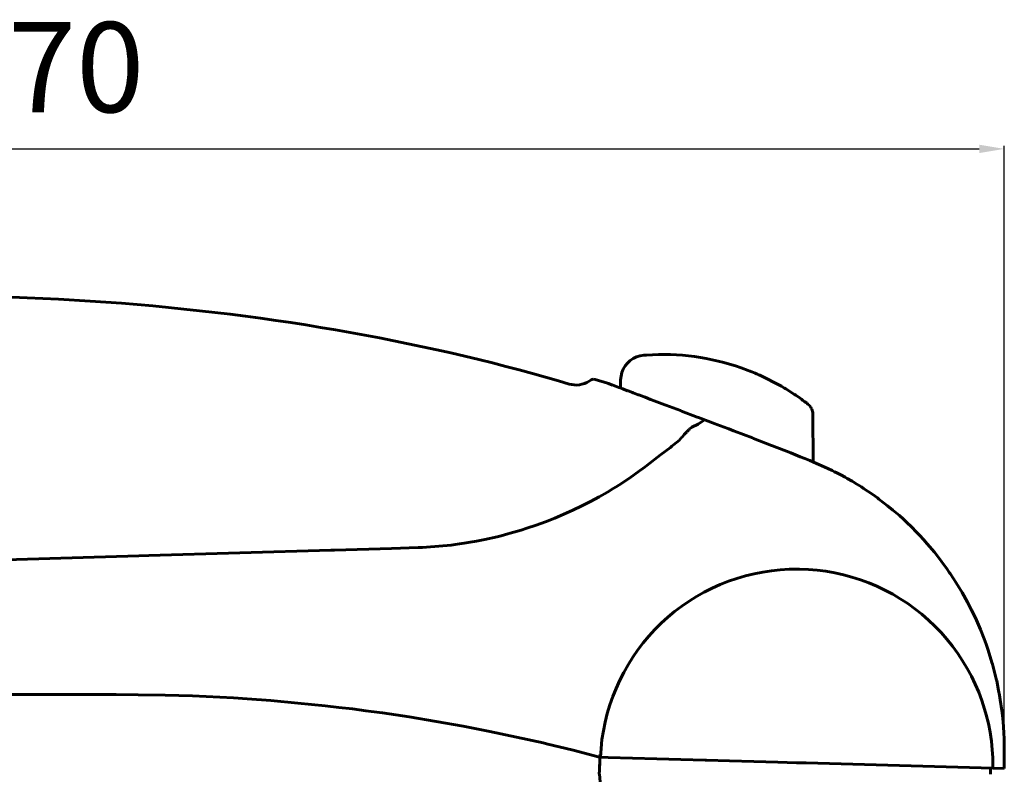
# Model space of a CAD drawing. Extents: x -187 to 1300, y 202 to 707.
# Drawn here: x 300 to 694, y 405 to 707 of the extents above; entities that cross this region are included whole.
import ezdxf

# ---------------------------------------------------------------- set-up
doc = ezdxf.new("R2010")
doc.units = 0
doc.dimstyles.get("Standard").update_dxf_attribs({"dimtxt": 0.18, "dimasz": 0.18, "dimexe": 0.18, "dimexo": 0.0625, "dimgap": 0.09, "dimtad": 0, "dimtih": 1, "dimtoh": 1, "dimdec": 4, "dimzin": 0, "dimdsep": 46, "dimtxsty": 'Standard', "dimcen": 0.09, "dimadec": 0, "dimazin": 0, "dimtfac": 1, "dimtdec": 4, "dimtofl": 0, "dimtmove": 0, "dimatfit": 3, "dimfxl": 1, "dimtolj": 1, "dimtzin": 0, "dimarcsym": 0})

# ---------------------------------------------------------------- blocks, each defined once
blk = doc.blocks.new('*D61')
at = {"color": 7, "linetype": 'ByBlock', "lineweight": -2}
for p, q in [((-75.37, 437.69), (-75.37, 656.42)), ((-65.37, 655.17), (684.04, 655.17)), ((694.04, 408.2), (694.04, 656.42))]:
    blk.add_line(p, q, dxfattribs=at)
at = {"color": 7, "linetype": 'ByBlock'}
for points in [[(-75.37, 655.17), (-65.37, 653.5), (-65.37, 656.84)], [(694.04, 655.17), (684.04, 653.5), (684.04, 656.84)]]:
    blk.add_solid(points, dxfattribs=at)
at = {"layer": 'DEFPOINTS', "color": 7, "linetype": 'ByBlock'}
for p in [(-75.37, 437.07), (694.04, 407.58)]:
    blk.add_point(p, dxfattribs=at)
at = {"color": 0, "linetype": 'ByBlock', "lineweight": -2, "insert": (309.34, 683.17), "char_height": 36, "attachment_point": 5}
blk.add_mtext('770', dxfattribs=at)

msp = doc.modelspace()

# ---------------------------------------------------------------- linework, layer by layer
at = {"lineweight": 60}
for p, q in [((290.903015, 596.127808), (303.385559, 595.701782)), ((290.903015, 596.127808), (303.385559, 595.701782)), ((303.385559, 595.701782), (315.946106, 595.113403)), ((303.385559, 595.701782), (315.946106, 595.113403)), ((315.946106, 595.113403), (328.534485, 594.363708)), ((315.946106, 595.113403), (328.534485, 594.363708)), ((328.534485, 594.363708), (334.822083, 593.929138)), ((328.534485, 594.363708), (334.822083, 593.929138)), ((334.822083, 593.929138), (341.106873, 593.45459)), ((334.822083, 593.929138), (341.106873, 593.45459)), ((341.106873, 593.45459), (347.368835, 592.941528)), ((341.106873, 593.45459), (347.368835, 592.941528)), ((347.368835, 592.941528), (353.627258, 592.388489)), ((347.368835, 592.941528), (353.627258, 592.388489)), ((353.627258, 592.388489), (359.850037, 591.798279)), ((353.627258, 592.388489), (359.850037, 591.798279)), ((359.850037, 591.798279), (366.068542, 591.168091)), ((359.850037, 591.798279), (366.068542, 591.168091)), ((366.068542, 591.168091), (372.242737, 590.502075)), ((366.068542, 591.168091), (372.242737, 590.502075)), ((372.242737, 590.502075), (378.41217, 589.796021)), ((372.242737, 590.502075), (378.41217, 589.796021)), ((378.41217, 589.796021), (384.531921, 589.055237)), ((378.41217, 589.796021), (384.531921, 589.055237)), ((384.531921, 589.055237), (390.646301, 588.274536)), ((384.531921, 589.055237), (390.646301, 588.274536)), ((390.646301, 588.274536), (396.708313, 587.460022)), ((390.646301, 588.274536), (396.708313, 587.460022)), ((396.708313, 587.460022), (402.764465, 586.605652)), ((396.708313, 587.460022), (402.764465, 586.605652)), ((402.764465, 586.605652), (408.767273, 585.718262)), ((402.764465, 586.605652), (408.767273, 585.718262)), ((408.767273, 585.718262), (414.763489, 584.791077)), ((408.767273, 585.718262), (414.763489, 584.791077)), ((414.763489, 584.791077), (420.70575, 583.831543)), ((414.763489, 584.791077), (420.70575, 583.831543)), ((420.70575, 583.831543), (426.641052, 582.832397)), ((420.70575, 583.831543), (426.641052, 582.832397)), ((426.641052, 582.832397), (432.521057, 581.801758)), ((426.641052, 582.832397), (432.521057, 581.801758)), ((432.521057, 581.801758), (438.393616, 580.731445)), ((432.521057, 581.801758), (438.393616, 580.731445)), ((438.393616, 580.731445), (444.207947, 579.630981)), ((438.393616, 580.731445), (444.207947, 579.630981)), ((444.207947, 579.630981), (450.014587, 578.490845)), ((444.207947, 579.630981), (450.014587, 578.490845)), ((450.014587, 578.490845), (455.757019, 577.322327)), ((450.014587, 578.490845), (455.757019, 577.322327)), ((455.757019, 577.322327), (461.491394, 576.114197)), ((455.757019, 577.322327), (461.491394, 576.114197)), ((461.491394, 576.114197), (467.152405, 574.880371)), ((461.491394, 576.114197), (467.152405, 574.880371)), ((467.152405, 574.880371), (472.804993, 573.606934)), ((467.152405, 574.880371), (472.804993, 573.606934)), ((472.804993, 573.606934), (478.370667, 572.311768)), ((472.804993, 573.606934), (478.370667, 572.311768)), ((478.370667, 572.311768), (483.927795, 570.976807)), ((478.370667, 572.311768), (483.927795, 570.976807)), ((483.927795, 570.976807), (489.380432, 569.625488)), ((483.927795, 570.976807), (489.380432, 569.625488)), ((489.380432, 569.625488), (494.82428, 568.234253)), ((489.380432, 569.625488), (494.82428, 568.234253)), ((494.82428, 568.234253), (500.142761, 566.833252)), ((494.82428, 568.234253), (500.142761, 566.833252)), ((500.142761, 566.833252), (505.452454, 565.392212)), ((500.142761, 566.833252), (505.452454, 565.392212)), ((505.452454, 565.392212), (510.614197, 563.94928)), ((505.452454, 565.392212), (510.614197, 563.94928)), ((510.614197, 563.94928), (515.766907, 562.466003)), ((510.614197, 563.94928), (515.766907, 562.466003)), ((515.766907, 562.466003), (520.095032, 561.185852)), ((515.766907, 562.466003), (520.095032, 561.185852)), ((535.812561, 561.386536), (535.375549, 561.550354)), ((535.812561, 561.386536), (535.375549, 561.550354)), ((537.465271, 560.766479), (535.812561, 561.386536)), ((537.465271, 560.766479), (535.812561, 561.386536)), ((537.525818, 560.743774), (537.465271, 560.766479)), ((537.525818, 560.743774), (537.465271, 560.766479)), ((538.606384, 560.33783), (537.525818, 560.743774)), ((538.606384, 560.33783), (537.525818, 560.743774)), ((539.967834, 559.825806), (538.606384, 560.33783)), ((539.967834, 559.825806), (538.606384, 560.33783)), ((540.056213, 559.792542), (539.967834, 559.825806)), ((540.056213, 559.792542), (539.967834, 559.825806)), ((541.56842, 559.22345), (540.056213, 559.792542)), ((541.56842, 559.22345), (540.056213, 559.792542)), ((541.810974, 559.132141), (541.56842, 559.22345)), ((541.810974, 559.132141), (541.56842, 559.22345)), ((543.422668, 558.525269), (541.810974, 559.132141)), ((543.422668, 558.525269), (541.810974, 559.132141)), ((543.686462, 558.425903), (543.422668, 558.525269)), ((543.686462, 558.425903), (543.422668, 558.525269)), ((545.43634, 557.766846), (543.686462, 558.425903)), ((545.43634, 557.766846), (543.686462, 558.425903)), ((545.727112, 557.657288), (545.43634, 557.766846)), ((545.727112, 557.657288), (545.43634, 557.766846)), ((547.642883, 556.935669), (545.727112, 557.657288)), ((547.642883, 556.935669), (545.727112, 557.657288)), ((547.966736, 556.81366), (547.642883, 556.935669)), ((547.966736, 556.81366), (547.642883, 556.935669)), ((550.08429, 556.016235), (547.966736, 556.81366)), ((550.08429, 556.016235), (547.966736, 556.81366)), ((550.425842, 555.887573), (550.08429, 556.016235)), ((550.425842, 555.887573), (550.08429, 556.016235)), ((552.65387, 555.048767), (550.425842, 555.887573)), ((552.65387, 555.048767), (550.425842, 555.887573)), ((552.969299, 554.930054), (552.65387, 555.048767)), ((552.969299, 554.930054), (552.65387, 555.048767)), ((558.682678, 552.779175), (558.331116, 552.911499)), ((558.682678, 552.779175), (558.331116, 552.911499)), ((564.590393, 550.552673), (558.682678, 552.779175)), ((564.590393, 550.552673), (558.682678, 552.779175)), ((616.13324, 552.651245), (615.53009, 553.195801)), ((616.679871, 551.959045), (616.13324, 552.651245)), ((616.90448, 551.57666), (616.679871, 551.959045)), ((617.09491, 551.171997), (616.90448, 551.57666)), ((617.254333, 550.734802), (617.09491, 551.171997)), ((564.971985, 550.408691), (564.590393, 550.552673)), ((564.971985, 550.408691), (564.590393, 550.552673)), ((571.731384, 547.852783), (571.32843, 548.005432)), ((571.731384, 547.852783), (571.32843, 548.005432)), ((578.404236, 545.319336), (571.731384, 547.852783)), ((578.404236, 545.319336), (571.731384, 547.852783)), ((617.377869, 550.274536), (617.254333, 550.734802)), ((617.467834, 549.773071), (617.377869, 550.274536)), ((617.519226, 549.24707), (617.467834, 549.773071)), ((579.097107, 545.055847), (578.404236, 545.319336)), ((579.097107, 545.055847), (578.404236, 545.319336)), ((583.525208, 543.372253), (579.097107, 545.055847)), ((583.525208, 543.372253), (579.097107, 545.055847)), ((583.922668, 543.221252), (583.525208, 543.372253)), ((583.922668, 543.221252), (583.525208, 543.372253)), ((585.776306, 542.517334), (583.922668, 543.221252)), ((585.776306, 542.517334), (583.922668, 543.221252)), ((586.205872, 542.354187), (585.776306, 542.517334)), ((586.205872, 542.354187), (585.776306, 542.517334)), ((593.331116, 539.625671), (586.205872, 542.354187)), ((593.331116, 539.625671), (586.205872, 542.354187)), ((593.771423, 539.455383), (593.331116, 539.625671)), ((593.771423, 539.455383), (593.331116, 539.625671)), ((601.000061, 536.644226), (593.771423, 539.455383)), ((601.000061, 536.644226), (593.771423, 539.455383)), ((601.441223, 536.471985), (601.000061, 536.644226)), ((601.441223, 536.471985), (601.000061, 536.644226)), ((608.669861, 533.649658), (601.441223, 536.471985)), ((608.669861, 533.649658), (601.441223, 536.471985)), ((612.492249, 532.147034), (608.669861, 533.649658)), ((612.492249, 532.147034), (608.669861, 533.649658)), ((614.366394, 531.399841), (612.492249, 532.147034)), ((614.366394, 531.399841), (612.492249, 532.147034)), ((616.258118, 530.632385), (614.366394, 531.399841)), ((616.258118, 530.632385), (614.366394, 531.399841)), ((617.455872, 530.136902), (616.258118, 530.632385)), ((617.455872, 530.136902), (616.258118, 530.632385)), ((617.756042, 530.011597), (617.455872, 530.136902)), ((617.756042, 530.011597), (617.455872, 530.136902)), ((619.949646, 529.073669), (617.756042, 530.011597)), ((619.949646, 529.073669), (617.756042, 530.011597)), ((623.555359, 527.440308), (619.949646, 529.073669)), ((623.555359, 527.440308), (619.949646, 529.073669)), ((544.194153, 523.597351), (543.081238, 522.843811)), ((544.194153, 523.597351), (543.081238, 522.843811)), ((548.240784, 526.454224), (544.194153, 523.597351)), ((548.240784, 526.454224), (544.194153, 523.597351)), ((625.298767, 526.60376), (623.555359, 527.440308)), ((625.298767, 526.60376), (623.555359, 527.440308)), ((626.203186, 526.156555), (625.298767, 526.60376)), ((626.203186, 526.156555), (625.298767, 526.60376)), ((627.044128, 525.73291), (626.203186, 526.156555)), ((627.044128, 525.73291), (626.203186, 526.156555)), ((627.877136, 525.304382), (627.044128, 525.73291)), ((627.877136, 525.304382), (627.044128, 525.73291)), ((628.712219, 524.866638), (627.877136, 525.304382)), ((628.712219, 524.866638), (627.877136, 525.304382)), ((630.375427, 523.967529), (628.712219, 524.866638)), ((630.375427, 523.967529), (628.712219, 524.866638)), ((631.266785, 523.470642), (630.375427, 523.967529)), ((631.266785, 523.470642), (630.375427, 523.967529)), ((538.828796, 520.088562), (537.71405, 519.397583)), ((538.828796, 520.088562), (537.71405, 519.397583)), ((540.971375, 521.452576), (538.828796, 520.088562)), ((540.971375, 521.452576), (538.828796, 520.088562)), ((543.081238, 522.843811), (540.971375, 521.452576)), ((543.081238, 522.843811), (540.971375, 521.452576)), ((633.228455, 522.339905), (631.266785, 523.470642)), ((633.228455, 522.339905), (631.266785, 523.470642)), ((635.090759, 521.218506), (633.228455, 522.339905)), ((635.090759, 521.218506), (633.228455, 522.339905)), ((636.939148, 520.058411), (635.090759, 521.218506)), ((636.939148, 520.058411), (635.090759, 521.218506)), ((637.808167, 519.49646), (636.939148, 520.058411)), ((637.808167, 519.49646), (636.939148, 520.058411)), ((639.681091, 518.249451), (637.808167, 519.49646)), ((639.681091, 518.249451), (637.808167, 519.49646)), ((641.512634, 516.981323), (639.681091, 518.249451)), ((641.512634, 516.981323), (639.681091, 518.249451)), ((643.326477, 515.676575), (641.512634, 516.981323)), ((643.326477, 515.676575), (641.512634, 516.981323)), ((643.934875, 515.227844), (643.326477, 515.676575)), ((643.934875, 515.227844), (643.326477, 515.676575)), ((647.412415, 512.549622), (643.934875, 515.227844)), ((647.412415, 512.549622), (643.934875, 515.227844)), ((649.496277, 510.845947), (647.412415, 512.549622)), ((649.496277, 510.845947), (647.412415, 512.549622)), ((652.096375, 508.607971), (649.496277, 510.845947)), ((652.096375, 508.607971), (649.496277, 510.845947)), ((653.737854, 507.127502), (652.096375, 508.607971)), ((653.737854, 507.127502), (652.096375, 508.607971)), ((655.354553, 505.615417), (653.737854, 507.127502)), ((655.354553, 505.615417), (653.737854, 507.127502)), ((656.642639, 504.370667), (655.354553, 505.615417)), ((656.642639, 504.370667), (655.354553, 505.615417)), ((657.174988, 503.845337), (656.642639, 504.370667)), ((657.174988, 503.845337), (656.642639, 504.370667)), ((658.737488, 502.266052), (657.174988, 503.845337)), ((658.737488, 502.266052), (657.174988, 503.845337)), ((660.272644, 500.65741), (658.737488, 502.266052)), ((660.272644, 500.65741), (658.737488, 502.266052)), ((661.780945, 499.018799), (660.272644, 500.65741)), ((661.780945, 499.018799), (660.272644, 500.65741)), ((478.046692, 497.555176), (476.23761, 497.286804)), ((478.046692, 497.555176), (476.23761, 497.286804)), ((480.520203, 497.957092), (478.046692, 497.555176)), ((480.520203, 497.957092), (478.046692, 497.555176)), ((482.982605, 498.397949), (480.520203, 497.957092)), ((482.982605, 498.397949), (480.520203, 497.957092)), ((663.260681, 497.352112), (661.780945, 499.018799)), ((663.260681, 497.352112), (661.780945, 499.018799)), ((666.132141, 493.937073), (663.260681, 497.352112)), ((666.132141, 493.937073), (663.260681, 497.352112)), ((348.076843, 492.504089), (245.867126, 489.556335)), ((348.076843, 492.504089), (245.867126, 489.556335)), ((424.827209, 494.742493), (351.994812, 492.617615)), ((424.827209, 494.742493), (351.994812, 492.617615)), ((449.040588, 495.470642), (426.28949, 494.785767)), ((449.040588, 495.470642), (426.28949, 494.785767)), ((668.307922, 491.174377), (666.132141, 493.937073)), ((668.307922, 491.174377), (666.132141, 493.937073)), ((669.651184, 489.385376), (668.307922, 491.174377)), ((669.651184, 489.385376), (668.307922, 491.174377)), ((670.96283, 487.571899), (669.651184, 489.385376)), ((670.96283, 487.571899), (669.651184, 489.385376)), ((587.148865, 483.501953), (590.549133, 484.503906)), ((587.148865, 483.501953), (590.549133, 484.503906)), ((590.549133, 484.503906), (593.990906, 485.351257)), ((590.549133, 484.503906), (593.990906, 485.351257)), ((593.990906, 485.351257), (597.467102, 486.042419)), ((593.990906, 485.351257), (597.467102, 486.042419)), ((597.467102, 486.042419), (600.970642, 486.575806)), ((597.467102, 486.042419), (600.970642, 486.575806)), ((600.970642, 486.575806), (604.494324, 486.9505)), ((600.970642, 486.575806), (604.494324, 486.9505)), ((604.494324, 486.9505), (608.030945, 487.165649)), ((604.494324, 486.9505), (608.030945, 487.165649)), ((608.030945, 487.165649), (611.573059, 487.220886)), ((608.030945, 487.165649), (611.573059, 487.220886)), ((611.573059, 487.220886), (612.171692, 487.214417)), ((611.573059, 487.220886), (612.171692, 487.214417)), ((612.171692, 487.214417), (615.711853, 487.08252)), ((612.171692, 487.214417), (615.711853, 487.08252)), ((615.711853, 487.08252), (619.242371, 486.790955)), ((615.711853, 487.08252), (619.242371, 486.790955)), ((619.242371, 486.790955), (622.756775, 486.340149)), ((619.242371, 486.790955), (622.756775, 486.340149)), ((622.756775, 486.340149), (626.24762, 485.73114)), ((622.756775, 486.340149), (626.24762, 485.73114)), ((626.24762, 485.73114), (629.707581, 484.965088)), ((626.24762, 485.73114), (629.707581, 484.965088)), ((629.707581, 484.965088), (633.129822, 484.043579)), ((629.707581, 484.965088), (633.129822, 484.043579)), ((672.205383, 485.788452), (670.96283, 487.571899)), ((672.205383, 485.788452), (670.96283, 487.571899)), ((672.426575, 485.463989), (672.205383, 485.788452)), ((672.426575, 485.463989), (672.205383, 485.788452)), ((673.667542, 483.601563), (672.426575, 485.463989)), ((673.667542, 483.601563), (672.426575, 485.463989)), ((577.267273, 479.591248), (580.50116, 481.043091)), ((577.267273, 479.591248), (580.50116, 481.043091)), ((580.50116, 481.043091), (583.797302, 482.347595)), ((580.50116, 481.043091), (583.797302, 482.347595)), ((583.797302, 482.347595), (587.148865, 483.501953)), ((583.797302, 482.347595), (587.148865, 483.501953)), ((633.129822, 484.043579), (636.507019, 482.968506)), ((633.129822, 484.043579), (636.507019, 482.968506)), ((636.507019, 482.968506), (639.832336, 481.742065)), ((636.507019, 482.968506), (639.832336, 481.742065)), ((639.832336, 481.742065), (643.098938, 480.366821)), ((639.832336, 481.742065), (643.098938, 480.366821)), ((643.098938, 480.366821), (646.30011, 478.845459)), ((643.098938, 480.366821), (646.30011, 478.845459)), ((674.875305, 481.716797), (673.667542, 483.601563)), ((674.875305, 481.716797), (673.667542, 483.601563)), ((677.189026, 477.883606), (674.875305, 481.716797)), ((677.189026, 477.883606), (674.875305, 481.716797)), ((571.012512, 476.257385), (574.102234, 477.994934)), ((571.012512, 476.257385), (574.102234, 477.994934)), ((574.102234, 477.994934), (577.267273, 479.591248)), ((574.102234, 477.994934), (577.267273, 479.591248)), ((646.30011, 478.845459), (649.429382, 477.181213)), ((646.30011, 478.845459), (649.429382, 477.181213)), ((649.429382, 477.181213), (652.480408, 475.377441)), ((649.429382, 477.181213), (652.480408, 475.377441)), ((679.362976, 473.972595), (677.189026, 477.883606)), ((679.362976, 473.972595), (677.189026, 477.883606)), ((565.084167, 472.373352), (568.004456, 474.382263)), ((565.084167, 472.373352), (568.004456, 474.382263)), ((568.004456, 474.382263), (571.012512, 476.257385)), ((568.004456, 474.382263), (571.012512, 476.257385)), ((652.480408, 475.377441), (655.446838, 473.437805)), ((652.480408, 475.377441), (655.446838, 473.437805)), ((655.446838, 473.437805), (658.322693, 471.366211)), ((655.446838, 473.437805), (658.322693, 471.366211)), ((680.982605, 470.825378), (679.362976, 473.972595)), ((680.982605, 470.825378), (679.362976, 473.972595)), ((559.530334, 467.970764), (562.257507, 470.234741)), ((559.530334, 467.970764), (562.257507, 470.234741)), ((562.257507, 470.234741), (565.084167, 472.373352)), ((562.257507, 470.234741), (565.084167, 472.373352)), ((658.322693, 471.366211), (661.10199, 469.166992)), ((658.322693, 471.366211), (661.10199, 469.166992)), ((661.10199, 469.166992), (663.779358, 466.844543)), ((661.10199, 469.166992), (663.779358, 466.844543)), ((681.961487, 468.810303), (680.982605, 470.825378)), ((681.961487, 468.810303), (680.982605, 470.825378)), ((682.904114, 466.777863), (681.961487, 468.810303)), ((682.904114, 466.777863), (681.961487, 468.810303)), ((554.396301, 463.085388), (556.908142, 465.586029)), ((554.396301, 463.085388), (556.908142, 465.586029)), ((556.908142, 465.586029), (559.530334, 467.970764)), ((556.908142, 465.586029), (559.530334, 467.970764)), ((663.779358, 466.844543), (666.34906, 464.403625)), ((663.779358, 466.844543), (666.34906, 464.403625)), ((684.499207, 463.100555), (682.904114, 466.777863)), ((684.499207, 463.100555), (682.904114, 466.777863)), ((551.999817, 460.473877), (554.396301, 463.085388)), ((551.999817, 460.473877), (554.396301, 463.085388)), ((666.34906, 464.403625), (668.805969, 461.849213)), ((666.34906, 464.403625), (668.805969, 461.849213)), ((668.805969, 461.849213), (671.145203, 459.186523)), ((668.805969, 461.849213), (671.145203, 459.186523)), ((547.572327, 454.939819), (549.723572, 457.756836)), ((547.572327, 454.939819), (549.723572, 457.756836)), ((549.723572, 457.756836), (551.999817, 460.473877)), ((549.723572, 457.756836), (551.999817, 460.473877)), ((671.145203, 459.186523), (673.361755, 456.420929)), ((671.145203, 459.186523), (673.361755, 456.420929)), ((545.550354, 452.028564), (547.572327, 454.939819)), ((545.550354, 452.028564), (547.572327, 454.939819)), ((673.361755, 456.420929), (675.451233, 453.558136)), ((673.361755, 456.420929), (675.451233, 453.558136)), ((675.451233, 453.558136), (677.409363, 450.603973)), ((675.451233, 453.558136), (677.409363, 450.603973)), ((541.910461, 445.947144), (543.661804, 449.028931)), ((541.910461, 445.947144), (543.661804, 449.028931)), ((543.661804, 449.028931), (545.550354, 452.028564)), ((543.661804, 449.028931), (545.550354, 452.028564)), ((677.409363, 450.603973), (679.231995, 447.564484)), ((677.409363, 450.603973), (679.231995, 447.564484)), ((540.30011, 442.789398), (541.910461, 445.947144)), ((540.30011, 442.789398), (541.910461, 445.947144)), ((679.231995, 447.564484), (680.91571, 444.445862)), ((679.231995, 447.564484), (680.91571, 444.445862)), ((538.833923, 439.562195), (540.30011, 442.789398)), ((538.833923, 439.562195), (540.30011, 442.789398)), ((680.91571, 444.445862), (682.456848, 441.254456)), ((680.91571, 444.445862), (682.456848, 441.254456)), ((682.456848, 441.254456), (683.852356, 437.996796)), ((682.456848, 441.254456), (683.852356, 437.996796)), ((265.600403, 437.066467), (310.78009, 437.066467)), ((265.600403, 437.066467), (310.78009, 437.066467)), ((310.78009, 437.066467), (339.016785, 437.066772)), ((310.78009, 437.066467), (339.016785, 437.066772)), ((339.016785, 437.066772), (347.745178, 437.036926)), ((339.016785, 437.066772), (347.745178, 437.036926)), ((347.745178, 437.036926), (358.55365, 436.862305)), ((347.745178, 437.036926), (358.55365, 436.862305)), ((537.514709, 436.272156), (538.833923, 439.562195)), ((537.514709, 436.272156), (538.833923, 439.562195)), ((683.852356, 437.996796), (685.099426, 434.679504)), ((683.852356, 437.996796), (685.099426, 434.679504)), ((358.55365, 436.862305), (369.447205, 436.526917)), ((358.55365, 436.862305), (369.447205, 436.526917)), ((369.447205, 436.526917), (380.372986, 436.030792)), ((369.447205, 436.526917), (380.372986, 436.030792)), ((380.372986, 436.030792), (385.832458, 435.722839)), ((380.372986, 436.030792), (385.832458, 435.722839)), ((385.832458, 435.722839), (391.287415, 435.375061)), ((385.832458, 435.722839), (391.287415, 435.375061)), ((391.287415, 435.375061), (400.848572, 434.66803)), ((391.287415, 435.375061), (400.848572, 434.66803)), ((400.848572, 434.66803), (411.66571, 433.717865)), ((400.848572, 434.66803), (411.66571, 433.717865)), ((411.66571, 433.717865), (422.53949, 432.6026)), ((411.66571, 433.717865), (422.53949, 432.6026)), ((536.34552, 432.925964), (537.514709, 436.272156)), ((536.34552, 432.925964), (537.514709, 436.272156)), ((685.099426, 434.679504), (686.195374, 431.309296)), ((685.099426, 434.679504), (686.195374, 431.309296)), ((422.53949, 432.6026), (427.973083, 431.985077)), ((422.53949, 432.6026), (427.973083, 431.985077)), ((427.973083, 431.985077), (433.399109, 431.328125)), ((427.973083, 431.985077), (433.399109, 431.328125)), ((433.399109, 431.328125), (438.809875, 430.63269)), ((433.399109, 431.328125), (438.809875, 430.63269)), ((438.809875, 430.63269), (444.212219, 429.89801)), ((438.809875, 430.63269), (444.212219, 429.89801)), ((444.212219, 429.89801), (445.405334, 429.730286)), ((444.212219, 429.89801), (445.405334, 429.730286)), ((445.405334, 429.730286), (456.182556, 428.125916)), ((445.405334, 429.730286), (456.182556, 428.125916)), ((534.465759, 426.092529), (535.32843, 429.530457)), ((534.465759, 426.092529), (535.32843, 429.530457)), ((535.32843, 429.530457), (536.34552, 432.925964)), ((535.32843, 429.530457), (536.34552, 432.925964)), ((686.195374, 431.309296), (686.8703, 428.927338)), ((686.195374, 431.309296), (686.8703, 428.927338)), ((456.182556, 428.125916), (466.949768, 426.361542)), ((456.182556, 428.125916), (466.949768, 426.361542)), ((466.949768, 426.361542), (477.695374, 424.438843)), ((466.949768, 426.361542), (477.695374, 424.438843)), ((533.758972, 422.619141), (534.465759, 426.092529)), ((533.758972, 422.619141), (534.465759, 426.092529)), ((686.8703, 428.927338), (687.704407, 425.484863)), ((686.8703, 428.927338), (687.704407, 425.484863)), ((687.704407, 425.484863), (688.382874, 422.006165)), ((687.704407, 425.484863), (688.382874, 422.006165)), ((477.695374, 424.438843), (488.409851, 422.359436)), ((477.695374, 424.438843), (488.409851, 422.359436)), ((488.409851, 422.359436), (499.086731, 420.124542)), ((488.409851, 422.359436), (499.086731, 420.124542)), ((533.209778, 419.117371), (533.758972, 422.619141)), ((533.209778, 419.117371), (533.758972, 422.619141)), ((688.382874, 422.006165), (688.662781, 420.256989)), ((688.382874, 422.006165), (688.662781, 420.256989)), ((499.086731, 420.124542), (509.72467, 417.734619)), ((499.086731, 420.124542), (509.72467, 417.734619)), ((509.72467, 417.734619), (511.049622, 417.425446)), ((509.72467, 417.734619), (511.049622, 417.425446)), ((511.049622, 417.425446), (521.65033, 414.859802)), ((511.049622, 417.425446), (521.65033, 414.859802)), ((532.819153, 415.594116), (533.209778, 419.117371)), ((532.819153, 415.594116), (533.209778, 419.117371)), ((688.662781, 420.256989), (688.903137, 418.501923)), ((688.662781, 420.256989), (688.903137, 418.501923)), ((688.903137, 418.501923), (689.10321, 416.745789)), ((688.903137, 418.501923), (689.10321, 416.745789)), ((521.65033, 414.859802), (532.218811, 412.137665)), ((521.65033, 414.859802), (532.218811, 412.137665)), ((532.587708, 412.053101), (532.683411, 413.824951)), ((532.587708, 412.053101), (532.683411, 413.824951)), ((532.683411, 413.824951), (532.819153, 415.594116)), ((532.683411, 413.824951), (532.819153, 415.594116)), ((689.10321, 416.745789), (689.263245, 414.985565)), ((689.10321, 416.745789), (689.263245, 414.985565)), ((689.263245, 414.985565), (689.446838, 411.874512)), ((689.263245, 414.985565), (689.446838, 411.874512)), ((532.218811, 412.137665), (532.452087, 412.075714)), ((532.218811, 412.137665), (532.452087, 412.075714)), ((614.781799, 409.764771), (689.470886, 407.701538))]:
    msp.add_line(p, q, dxfattribs=at)
at = {"lineweight": 60, "ltscale": 0.07412}
msp.add_line((588.84137, 567.679077), (591.624084, 566.656067), dxfattribs=at)
at = {"lineweight": 60, "ltscale": 0.02137}
msp.add_line((529.648987, 563.09491), (530.502502, 563.04834), dxfattribs=at)
at = {"lineweight": 60, "ltscale": 0.127477}
msp.add_line((530.502502, 563.048462), (535.376648, 561.550659), dxfattribs=at)
at = {"lineweight": 60, "ltscale": 0.074203}
msp.add_line((540.619568, 562.828186), (541.155334, 565.747559), dxfattribs=at)
at = {"lineweight": 60, "ltscale": 0.067709}
msp.add_line((596.289734, 564.712097), (604.966687, 560.279548), dxfattribs=at)
at = {"lineweight": 60, "ltscale": 0.023834}
msp.add_line((528.035339, 562.303467), (528.837585, 562.818542), dxfattribs=at)
at = {"lineweight": 60, "ltscale": 0.080931}
msp.add_line((540.59137, 559.591064), (540.619568, 562.828186), dxfattribs=at)
at = {"lineweight": 60, "ltscale": 0.058351}
msp.add_line((607.313416, 558.875), (609.548649, 557.457377), dxfattribs=at)
at = {"lineweight": 60, "ltscale": 0.14323}
msp.add_line((558.331116, 552.911499), (552.969299, 554.930054), dxfattribs=at)
msp.add_line((558.331116, 552.911499), (552.969299, 554.930054), dxfattribs=at)
at = {"lineweight": 60, "ltscale": 0.16989}
msp.add_line((571.32843, 548.005432), (564.971985, 550.408691), dxfattribs=at)
msp.add_line((571.32843, 548.005432), (564.971985, 550.408691), dxfattribs=at)
at = {"lineweight": 60, "ltscale": 0.480174}
msp.add_line((617.519226, 549.24707), (617.686829, 530.040833), dxfattribs=at)
at = {"lineweight": 60, "ltscale": 0.004075}
msp.add_line((568.406433, 543.321716), (568.272156, 543.229309), dxfattribs=at)
msp.add_line((568.406433, 543.321716), (568.272156, 543.229309), dxfattribs=at)
at = {"lineweight": 60, "ltscale": 0.003581}
msp.add_line((568.522522, 543.40564), (568.406433, 543.321716), dxfattribs=at)
msp.add_line((568.522522, 543.40564), (568.406433, 543.321716), dxfattribs=at)
at = {"lineweight": 60, "ltscale": 0.001157}
msp.add_line((568.558167, 543.435181), (568.522522, 543.40564), dxfattribs=at)
msp.add_line((568.558167, 543.435181), (568.522522, 543.40564), dxfattribs=at)
at = {"lineweight": 60, "ltscale": 0.001467}
msp.add_line((568.601501, 543.474731), (568.558167, 543.435181), dxfattribs=at)
msp.add_line((568.601501, 543.474731), (568.558167, 543.435181), dxfattribs=at)
at = {"lineweight": 60, "ltscale": 0.004982}
msp.add_line((568.736267, 543.621521), (568.601501, 543.474731), dxfattribs=at)
msp.add_line((568.736267, 543.621521), (568.601501, 543.474731), dxfattribs=at)
at = {"lineweight": 60, "ltscale": 0.012912}
msp.add_line((569.078064, 544.008728), (568.736267, 543.621521), dxfattribs=at)
msp.add_line((569.078064, 544.008728), (568.736267, 543.621521), dxfattribs=at)
at = {"lineweight": 60, "ltscale": 0.069223}
msp.add_line((571.61908, 545.108765), (569.078064, 544.008728), dxfattribs=at)
msp.add_line((571.61908, 545.108765), (569.078064, 544.008728), dxfattribs=at)
at = {"lineweight": 60, "ltscale": 0.042511}
msp.add_line((574.192589, 546.91835), (571.61908, 545.108765), dxfattribs=at)
at = {"lineweight": 60, "ltscale": 0.016482}
msp.add_line((564.876648, 539.668457), (564.417542, 539.195313), dxfattribs=at)
msp.add_line((564.876648, 539.668457), (564.417542, 539.195313), dxfattribs=at)
at = {"lineweight": 60, "ltscale": 0.016624}
msp.add_line((565.340271, 540.145142), (564.876648, 539.668457), dxfattribs=at)
msp.add_line((565.340271, 540.145142), (564.876648, 539.668457), dxfattribs=at)
at = {"lineweight": 60, "ltscale": 0.011999}
msp.add_line((565.673157, 540.490906), (565.340271, 540.145142), dxfattribs=at)
msp.add_line((565.673157, 540.490906), (565.340271, 540.145142), dxfattribs=at)
at = {"lineweight": 60, "ltscale": 0.016282}
msp.add_line((566.117249, 540.967285), (565.673157, 540.490906), dxfattribs=at)
msp.add_line((566.117249, 540.967285), (565.673157, 540.490906), dxfattribs=at)
at = {"lineweight": 60, "ltscale": 0.019714}
msp.add_line((566.655579, 541.543518), (566.117249, 540.967285), dxfattribs=at)
msp.add_line((566.655579, 541.543518), (566.117249, 540.967285), dxfattribs=at)
at = {"lineweight": 60, "ltscale": 0.013229}
msp.add_line((567.016663, 541.930359), (566.655579, 541.543518), dxfattribs=at)
msp.add_line((567.016663, 541.930359), (566.655579, 541.543518), dxfattribs=at)
at = {"lineweight": 60, "ltscale": 0.007574}
msp.add_line((567.219543, 542.155334), (567.016663, 541.930359), dxfattribs=at)
msp.add_line((567.219543, 542.155334), (567.016663, 541.930359), dxfattribs=at)
at = {"lineweight": 60, "ltscale": 0.006689}
msp.add_line((567.395691, 542.35675), (567.219543, 542.155334), dxfattribs=at)
msp.add_line((567.395691, 542.35675), (567.219543, 542.155334), dxfattribs=at)
at = {"lineweight": 60, "ltscale": 0.006119}
msp.add_line((567.561096, 542.53717), (567.395691, 542.35675), dxfattribs=at)
msp.add_line((567.561096, 542.53717), (567.395691, 542.35675), dxfattribs=at)
at = {"lineweight": 60, "ltscale": 0.005039}
msp.add_line((567.698059, 542.685059), (567.561096, 542.53717), dxfattribs=at)
msp.add_line((567.698059, 542.685059), (567.561096, 542.53717), dxfattribs=at)
at = {"lineweight": 60, "ltscale": 0.007545}
msp.add_line((567.901062, 542.908386), (567.698059, 542.685059), dxfattribs=at)
msp.add_line((567.901062, 542.908386), (567.698059, 542.685059), dxfattribs=at)
at = {"lineweight": 60, "ltscale": 0.003313}
msp.add_line((567.995056, 543.001831), (567.901062, 542.908386), dxfattribs=at)
msp.add_line((567.995056, 543.001831), (567.901062, 542.908386), dxfattribs=at)
at = {"lineweight": 60, "ltscale": 0.003102}
msp.add_line((568.087097, 543.085022), (567.995056, 543.001831), dxfattribs=at)
msp.add_line((568.087097, 543.085022), (567.995056, 543.001831), dxfattribs=at)
at = {"lineweight": 60, "ltscale": 0.005867}
msp.add_line((568.272156, 543.229309), (568.087097, 543.085022), dxfattribs=at)
msp.add_line((568.272156, 543.229309), (568.087097, 543.085022), dxfattribs=at)
at = {"lineweight": 60, "ltscale": 0.123049}
msp.add_line((560.572693, 535.857544), (556.66925, 532.859375), dxfattribs=at)
msp.add_line((560.572693, 535.857544), (556.66925, 532.859375), dxfattribs=at)
at = {"lineweight": 60, "ltscale": 0.017704}
msp.add_line((561.129456, 536.295166), (560.572693, 535.857544), dxfattribs=at)
msp.add_line((561.129456, 536.295166), (560.572693, 535.857544), dxfattribs=at)
at = {"lineweight": 60, "ltscale": 0.021775}
msp.add_line((561.813904, 536.833862), (561.129456, 536.295166), dxfattribs=at)
msp.add_line((561.813904, 536.833862), (561.129456, 536.295166), dxfattribs=at)
at = {"lineweight": 60, "ltscale": 0.07784}
msp.add_line((564.24054, 538.784729), (561.813904, 536.833862), dxfattribs=at)
msp.add_line((564.24054, 538.784729), (561.813904, 536.833862), dxfattribs=at)
at = {"lineweight": 60, "ltscale": 0.011178}
msp.add_line((564.417542, 539.195313), (564.24054, 538.784729), dxfattribs=at)
msp.add_line((564.417542, 539.195313), (564.24054, 538.784729), dxfattribs=at)
at = {"lineweight": 60, "ltscale": 0.174733}
msp.add_line((556.66925, 532.859375), (551.122864, 528.606323), dxfattribs=at)
msp.add_line((556.66925, 532.859375), (551.122864, 528.606323), dxfattribs=at)
at = {"lineweight": 60, "ltscale": 0.029953}
msp.add_line((550.456116, 528.099731), (549.497498, 527.381042), dxfattribs=at)
msp.add_line((550.456116, 528.099731), (549.497498, 527.381042), dxfattribs=at)
at = {"lineweight": 60, "ltscale": 0.020934}
msp.add_line((551.122864, 528.606323), (550.456116, 528.099731), dxfattribs=at)
msp.add_line((551.122864, 528.606323), (550.456116, 528.099731), dxfattribs=at)
at = {"lineweight": 60, "ltscale": 0.039038}
msp.add_line((549.497498, 527.381042), (548.240784, 526.454224), dxfattribs=at)
msp.add_line((549.497498, 527.381042), (548.240784, 526.454224), dxfattribs=at)
at = {"lineweight": 60, "ltscale": 0.09692}
msp.add_line((532.039124, 516.091003), (528.629333, 514.246277), dxfattribs=at)
msp.add_line((532.039124, 516.091003), (528.629333, 514.246277), dxfattribs=at)
at = {"lineweight": 60, "ltscale": 0.096219}
msp.add_line((535.378601, 518.004333), (532.039124, 516.091003), dxfattribs=at)
msp.add_line((535.378601, 518.004333), (532.039124, 516.091003), dxfattribs=at)
at = {"lineweight": 60, "ltscale": 0.067987}
msp.add_line((537.71405, 519.397583), (535.378601, 518.004333), dxfattribs=at)
msp.add_line((537.71405, 519.397583), (535.378601, 518.004333), dxfattribs=at)
at = {"lineweight": 60, "ltscale": 0.09809}
msp.add_line((525.153259, 512.474487), (521.614807, 510.779236), dxfattribs=at)
msp.add_line((525.153259, 512.474487), (521.614807, 510.779236), dxfattribs=at)
at = {"lineweight": 60, "ltscale": 0.09754}
msp.add_line((528.629333, 514.246277), (525.153259, 512.474487), dxfattribs=at)
msp.add_line((528.629333, 514.246277), (525.153259, 512.474487), dxfattribs=at)
at = {"lineweight": 60, "ltscale": 0.099029}
msp.add_line((518.017883, 509.163147), (514.36615, 507.628357), dxfattribs=at)
msp.add_line((518.017883, 509.163147), (514.36615, 507.628357), dxfattribs=at)
at = {"lineweight": 60, "ltscale": 0.098582}
msp.add_line((521.614807, 510.779236), (518.017883, 509.163147), dxfattribs=at)
msp.add_line((521.614807, 510.779236), (518.017883, 509.163147), dxfattribs=at)
at = {"lineweight": 60, "ltscale": 0.100148}
msp.add_line((506.911926, 504.809021), (503.116516, 503.527527), dxfattribs=at)
msp.add_line((506.911926, 504.809021), (503.116516, 503.527527), dxfattribs=at)
at = {"lineweight": 60, "ltscale": 0.099814}
msp.add_line((510.663025, 506.176453), (506.911926, 504.809021), dxfattribs=at)
msp.add_line((510.663025, 506.176453), (506.911926, 504.809021), dxfattribs=at)
at = {"lineweight": 60, "ltscale": 0.09944}
msp.add_line((514.36615, 507.628357), (510.663025, 506.176453), dxfattribs=at)
msp.add_line((514.36615, 507.628357), (510.663025, 506.176453), dxfattribs=at)
at = {"lineweight": 60, "ltscale": 0.127241}
msp.add_line((491.287292, 500.182373), (486.322693, 499.061157), dxfattribs=at)
msp.add_line((491.287292, 500.182373), (486.322693, 499.061157), dxfattribs=at)
at = {"lineweight": 60, "ltscale": 0.039822}
msp.add_line((492.833923, 500.563416), (491.287292, 500.182373), dxfattribs=at)
msp.add_line((492.833923, 500.563416), (491.287292, 500.182373), dxfattribs=at)
at = {"lineweight": 60, "ltscale": 0.037292}
msp.add_line((494.279114, 500.932922), (492.833923, 500.563416), dxfattribs=at)
msp.add_line((494.279114, 500.932922), (492.833923, 500.563416), dxfattribs=at)
at = {"lineweight": 60, "ltscale": 0.034852}
msp.add_line((495.626648, 501.2901), (494.279114, 500.932922), dxfattribs=at)
msp.add_line((495.626648, 501.2901), (494.279114, 500.932922), dxfattribs=at)
at = {"lineweight": 60, "ltscale": 0.024294}
msp.add_line((496.564148, 501.545898), (495.626648, 501.2901), dxfattribs=at)
msp.add_line((496.564148, 501.545898), (495.626648, 501.2901), dxfattribs=at)
at = {"lineweight": 60, "ltscale": 0.112933}
msp.add_line((500.899963, 502.813599), (496.564148, 501.545898), dxfattribs=at)
msp.add_line((500.899963, 502.813599), (496.564148, 501.545898), dxfattribs=at)
at = {"lineweight": 60, "ltscale": 0.058217}
msp.add_line((503.116516, 503.527527), (500.899963, 502.813599), dxfattribs=at)
msp.add_line((503.116516, 503.527527), (500.899963, 502.813599), dxfattribs=at)
at = {"lineweight": 60, "ltscale": 0.124366}
msp.add_line((468.004333, 496.330444), (463.043518, 495.959778), dxfattribs=at)
msp.add_line((468.004333, 496.330444), (463.043518, 495.959778), dxfattribs=at)
at = {"lineweight": 60, "ltscale": 0.123984}
msp.add_line((472.936218, 496.851807), (468.004333, 496.330444), dxfattribs=at)
msp.add_line((472.936218, 496.851807), (468.004333, 496.330444), dxfattribs=at)
at = {"lineweight": 60, "ltscale": 0.041237}
msp.add_line((474.572693, 497.058594), (472.936218, 496.851807), dxfattribs=at)
msp.add_line((474.572693, 497.058594), (472.936218, 496.851807), dxfattribs=at)
at = {"lineweight": 60, "ltscale": 0.042012}
msp.add_line((476.23761, 497.286804), (474.572693, 497.058594), dxfattribs=at)
msp.add_line((476.23761, 497.286804), (474.572693, 497.058594), dxfattribs=at)
at = {"lineweight": 60, "ltscale": 0.085132}
msp.add_line((486.322693, 499.061157), (482.982605, 498.397949), dxfattribs=at)
msp.add_line((486.322693, 499.061157), (482.982605, 498.397949), dxfattribs=at)
at = {"lineweight": 60, "ltscale": 0.09799}
msp.add_line((351.994812, 492.617615), (348.076843, 492.504089), dxfattribs=at)
msp.add_line((351.994812, 492.617615), (348.076843, 492.504089), dxfattribs=at)
at = {"lineweight": 60, "ltscale": 0.036573}
msp.add_line((426.28949, 494.785767), (424.827209, 494.742493), dxfattribs=at)
msp.add_line((426.28949, 494.785767), (424.827209, 494.742493), dxfattribs=at)
at = {"lineweight": 60, "ltscale": 0.26726}
msp.add_line((459.725891, 495.801331), (449.040588, 495.470642), dxfattribs=at)
msp.add_line((459.725891, 495.801331), (449.040588, 495.470642), dxfattribs=at)
at = {"lineweight": 60, "ltscale": 0.041495}
msp.add_line((461.384216, 495.870972), (459.725891, 495.801331), dxfattribs=at)
msp.add_line((461.384216, 495.870972), (459.725891, 495.801331), dxfattribs=at)
at = {"lineweight": 60, "ltscale": 0.041542}
msp.add_line((463.043518, 495.959778), (461.384216, 495.870972), dxfattribs=at)
msp.add_line((463.043518, 495.959778), (461.384216, 495.870972), dxfattribs=at)
at = {"lineweight": 60, "ltscale": 0.10072}
msp.add_line((684.479065, 463.092194), (685.982849, 459.354553), dxfattribs=at)
at = {"lineweight": 60, "ltscale": 0.056766}
msp.add_line((686.765442, 457.223022), (685.982849, 459.354553), dxfattribs=at)
msp.add_line((686.765442, 457.223022), (685.982849, 459.354553), dxfattribs=at)
at = {"lineweight": 60, "ltscale": 0.06205}
msp.add_line((686.76532, 457.222992), (687.558899, 454.871277), dxfattribs=at)
at = {"lineweight": 60, "ltscale": 0.1293}
msp.add_line((687.558899, 454.871277), (689.115295, 449.939026), dxfattribs=at)
at = {"lineweight": 60, "ltscale": 0.019635}
msp.add_line((689.330994, 449.183838), (689.115295, 449.939026), dxfattribs=at)
msp.add_line((689.330994, 449.183838), (689.115295, 449.939026), dxfattribs=at)
at = {"lineweight": 60, "ltscale": 0.162079}
msp.add_line((689.32843, 449.183136), (690.92572, 442.899841), dxfattribs=at)
at = {"lineweight": 60, "ltscale": 0.009676}
msp.add_line((690.92572, 442.899841), (691.014709, 442.523163), dxfattribs=at)
at = {"lineweight": 60, "ltscale": 0.096193}
msp.add_line((691.79718, 438.755859), (691.014709, 442.523163), dxfattribs=at)
msp.add_line((691.79718, 438.755859), (691.014709, 442.523163), dxfattribs=at)
at = {"lineweight": 60, "ltscale": 0.048776}
msp.add_line((691.767517, 438.750183), (692.150696, 436.837158), dxfattribs=at)
at = {"lineweight": 60, "ltscale": 0.046515}
msp.add_line((692.150696, 436.837158), (692.458069, 435.002136), dxfattribs=at)
at = {"lineweight": 60, "ltscale": 0.108908}
msp.add_line((692.458069, 435.002136), (693.075867, 430.68985), dxfattribs=at)
at = {"lineweight": 60, "ltscale": 0.078994}
msp.add_line((693.075867, 430.68985), (693.428772, 427.549866), dxfattribs=at)
msp.add_line((693.075867, 430.68985), (693.428772, 427.549866), dxfattribs=at)
at = {"lineweight": 60, "ltscale": 0.076341}
msp.add_line((693.428772, 427.549866), (693.694885, 424.507843), dxfattribs=at)
msp.add_line((693.428772, 427.549866), (693.694885, 424.507843), dxfattribs=at)
at = {"lineweight": 60, "ltscale": 0.077766}
msp.add_line((693.694885, 424.507843), (693.889954, 421.40332), dxfattribs=at)
msp.add_line((693.694885, 424.507843), (693.889954, 421.40332), dxfattribs=at)
at = {"lineweight": 60, "ltscale": 0.041338}
msp.add_line((693.889954, 421.40332), (693.970398, 419.75174), dxfattribs=at)
at = {"lineweight": 60, "ltscale": 0.036541}
msp.add_line((694.00653, 418.290599), (693.970398, 419.75174), dxfattribs=at)
at = {"lineweight": 60, "ltscale": 0.055026}
msp.add_line((694.006531, 418.290558), (694.062317, 416.09024), dxfattribs=at)
at = {"lineweight": 60, "ltscale": 0.081498}
msp.add_line((694.048157, 412.075623), (694.062317, 416.09024), dxfattribs=at)
at = {"lineweight": 60, "ltscale": 0.003876}
msp.add_line((532.454163, 412.075684), (532.609192, 412.075684), dxfattribs=at)
at = {"lineweight": 60, "ltscale": 0.077381}
msp.add_line((532.608948, 412.064148), (535.702942, 411.975861), dxfattribs=at)
msp.add_line((532.608948, 412.064148), (535.702942, 411.975861), dxfattribs=at)
at = {"lineweight": 60, "ltscale": 0.2422}
msp.add_line((535.702942, 411.975861), (545.387024, 411.700684), dxfattribs=at)
msp.add_line((535.702942, 411.975861), (545.387024, 411.700684), dxfattribs=at)
at = {"lineweight": 60, "ltscale": 0.24239}
msp.add_line((545.387024, 411.700684), (555.078796, 411.42804), dxfattribs=at)
msp.add_line((545.387024, 411.700684), (555.078796, 411.42804), dxfattribs=at)
at = {"lineweight": 60, "ltscale": 0.242431}
msp.add_line((555.078796, 411.42804), (564.772278, 411.15741), dxfattribs=at)
msp.add_line((555.078796, 411.42804), (564.772278, 411.15741), dxfattribs=at)
at = {"lineweight": 60, "ltscale": 0.242501}
msp.add_line((564.772278, 411.15741), (574.468567, 410.88736), dxfattribs=at)
msp.add_line((564.772278, 411.15741), (574.468567, 410.88736), dxfattribs=at)
at = {"lineweight": 60, "ltscale": 0.013048}
msp.add_line((574.468567, 410.88736), (574.990295, 410.872833), dxfattribs=at)
msp.add_line((574.468567, 410.88736), (574.990295, 410.872833), dxfattribs=at)
at = {"lineweight": 60, "ltscale": 0.22945}
msp.add_line((574.990295, 410.872833), (584.164734, 410.617279), dxfattribs=at)
msp.add_line((574.990295, 410.872833), (584.164734, 410.617279), dxfattribs=at)
at = {"lineweight": 60, "ltscale": 0.242492}
msp.add_line((584.164734, 410.617279), (593.860657, 410.347076), dxfattribs=at)
msp.add_line((584.164734, 410.617279), (593.860657, 410.347076), dxfattribs=at)
at = {"lineweight": 60, "ltscale": 0.242486}
msp.add_line((593.860657, 410.347076), (603.556335, 410.076904), dxfattribs=at)
msp.add_line((593.860657, 410.347076), (603.556335, 410.076904), dxfattribs=at)
at = {"lineweight": 60, "ltscale": 0.184645}
msp.add_line((603.556335, 410.076904), (610.93927, 409.871521), dxfattribs=at)
msp.add_line((603.556335, 410.076904), (610.93927, 409.871521), dxfattribs=at)
at = {"lineweight": 60, "ltscale": 0.0961}
msp.add_line((610.93927, 409.871521), (614.781799, 409.764771), dxfattribs=at)
at = {"lineweight": 60, "ltscale": 0.104349}
msp.add_line((689.446838, 411.874512), (689.433167, 407.700562), dxfattribs=at)
msp.add_line((689.446838, 411.874512), (689.433167, 407.700562), dxfattribs=at)
at = {"lineweight": 60, "ltscale": 0.112492}
msp.add_line((694.044861, 407.575928), (694.048157, 412.075623), dxfattribs=at)
msp.add_line((694.044861, 407.575928), (694.048157, 412.075623), dxfattribs=at)
at = {"lineweight": 60, "ltscale": 0.005001}
msp.add_line((532.249329, 406.118713), (532.049744, 406.105164), dxfattribs=at)
msp.add_line((532.249329, 406.118713), (532.049744, 406.105164), dxfattribs=at)
msp.add_line((532.249329, 406.118713), (532.049744, 406.105164), dxfattribs=at)
msp.add_line((532.249329, 406.118713), (532.049744, 406.105164), dxfattribs=at)
at = {"lineweight": 60, "ltscale": 0.021796}
msp.add_line((532.049744, 406.105164), (532.100525, 405.234802), dxfattribs=at)
msp.add_line((532.049744, 406.105164), (532.100525, 405.234802), dxfattribs=at)
msp.add_line((532.049744, 406.105164), (532.100525, 405.234802), dxfattribs=at)
msp.add_line((532.049744, 406.105164), (532.100525, 405.234802), dxfattribs=at)
at = {"lineweight": 60, "ltscale": 0.062091}
msp.add_line((688.549622, 405.243408), (688.551331, 407.727051), dxfattribs=at)
at = {"lineweight": 60, "ltscale": 0.114393}
msp.add_line((689.470886, 407.701538), (694.044861, 407.575806), dxfattribs=at)
at = {"lineweight": 60, "ltscale": 0.115325}
msp.add_line((532.583923, 400.646729), (532.196228, 405.243408), dxfattribs=at)
msp.add_line((532.583923, 400.646729), (532.196228, 405.243408), dxfattribs=at)
at = {"lineweight": 60}
for centre, radius, start, end in [((550.689026, 562.752563), 9.993007, 94.451694, 162.560046), ((557.467102, 477.874084), 95.139442, 93.899993, 94.56317), ((557.45636, 478.014465), 94.998711, 70.70857, 93.901461), ((529.918152, 561.137024), 1.998825, 97.825419, 122.724566), ((557.36615, 477.787537), 95.242882, 67.041551, 68.918856), ((564.682032, 494.727672), 76.791059, 65.69422095, 67.13753913), ((522.848816, 570.381592), 9.59932, 253.329039, 302.702181), ((557.457336, 478.014648), 94.998169, 58.343196, 59.99285), ((557.457336, 478.014648), 94.998169, 53.370255, 56.746783), ((557.444885, 477.988586), 95.026428, 52.319843, 53.37367), ((560.448425, 481.969543), 90.039673, 52.724559, 53.017595), ((691.689026, 405.598022), 159.438629, 177.306575, 179.812899), ((691.689026, 405.598022), 159.438629, 177.667017, 179.812899)]:
    msp.add_arc(centre, radius, start, end, dxfattribs=at)

# ---------------------------------------------------------------- dimensions: what is measured, and where the dimension line sits
at = {"lineweight": 25}
dim = msp.add_linear_dim(base=(694.044861, 655.171006), p1=(-75.366652, 437.066406), p2=(694.044861, 407.575928), text='770', dimstyle='Standard', override={"dimtxt": 36, "dimasz": 10, "dimexe": 1.25, "dimexo": 0.625, "dimgap": 10, "dimtad": 1, "dimtih": 0, "dimtoh": 0, "dimdec": 2, "dimzin": 8, "dimpost": '<>', "dimcen": 2.5, "dimclrd": 7, "dimclre": 7, "dimtdec": 2, "dimtofl": 1, "dimatfit": 0, "dimtolj": 0, "dimtzin": 8}, dxfattribs=at)
dim.commit()
dim.dimension.update_dxf_attribs({"geometry": '*D61', "text_midpoint": (309.339104, 683.171006), "dimtype": 160})

doc.saveas('drawing.dxf')
